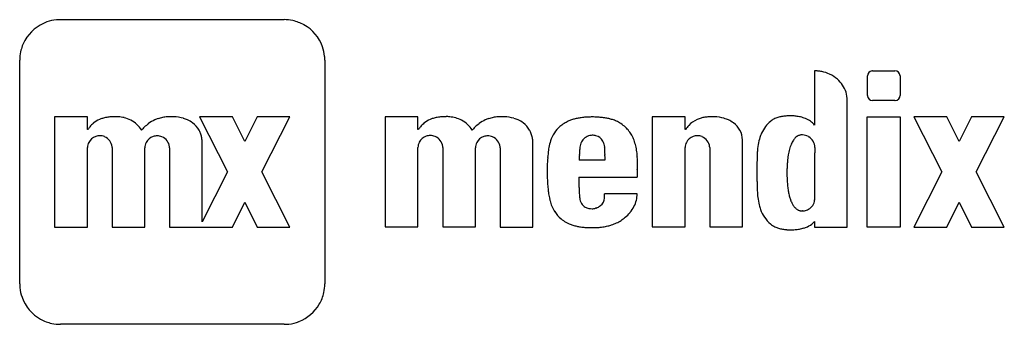
# Model space of a CAD drawing. Extents: x 0 to 158, y 0 to 49.
import ezdxf

# ---------------------------------------------------------------- set-up
doc = ezdxf.new("R2010")
doc.units = 0
doc.layers.add('DEFAULT_255_2_778', color=255, linetype='CONTINUOUS')

msp = doc.modelspace()

# ---------------------------------------------------------------- linework, layer by layer
at = {"layer": 'DEFAULT_255_2_778'}
for p, q in [((6.66, 48.82), (42.55, 48.82)), ((0.13, 6.4), (0.13, 42.29)), ((49.08, 42.29), (49.08, 6.4)), ((127.66, 40.59), (127.66, 40.19)), ((127.66, 40.19), (127.66, 35.75)), ((136.13, 36.64), (136.13, 39.77)), ((136.95, 40.59), (140.55, 40.59)), ((141.37, 39.77), (141.37, 36.64)), ((127.66, 35.75), (127.66, 31.88)), ((132.9, 35.72), (132.9, 35.82)), ((132.9, 35.82), (132.9, 35.82)), ((132.9, 33.68), (132.9, 35.72)), ((132.9, 35.72), (132.9, 35.72)), ((140.55, 35.82), (136.95, 35.82)), ((140.55, 35.82), (140.55, 35.82)), ((10.99, 33.23), (5.73, 33.23)), ((5.73, 33.23), (5.73, 15.5)), ((10.99, 31.17), (10.99, 33.23)), ((34.25, 33.23), (28.99, 33.23)), ((28.99, 33.23), (33.48, 24.37)), ((36.23, 29.24), (34.25, 33.23)), ((38.22, 33.23), (36.23, 29.24)), ((43.48, 33.23), (38.22, 33.23)), ((38.99, 24.37), (43.48, 33.23)), ((43.48, 33.23), (43.48, 33.23)), ((64.03, 33.23), (58.76, 33.23)), ((58.76, 33.23), (58.76, 15.53)), ((64.03, 31.17), (64.03, 33.23)), ((106.87, 33.23), (101.6, 33.23)), ((101.6, 33.23), (101.6, 15.53)), ((106.87, 31.17), (106.87, 33.23)), ((132.9, 29.42), (132.9, 33.68)), ((136.1, 15.5), (136.1, 33.23)), ((136.1, 33.23), (141.37, 33.23)), ((141.37, 33.23), (141.37, 31.43)), ((148.85, 33.23), (143.59, 33.23)), ((143.59, 33.23), (148.09, 24.37)), ((150.84, 29.24), (148.85, 33.23)), ((152.82, 33.23), (150.84, 29.24)), ((158.09, 33.23), (152.82, 33.23)), ((153.59, 24.37), (158.09, 33.23)), ((11.07, 31.17), (10.99, 31.17)), ((64.11, 31.17), (64.03, 31.17)), ((81.94, 31.06), (81.94, 31.06)), ((106.94, 31.17), (106.87, 31.17)), ((115.68, 31.06), (115.68, 31.06)), ((141.37, 31.43), (141.37, 27.73)), ((29.41, 28.47), (29.41, 29.24)), ((29.41, 27.15), (29.41, 28.47)), ((82.47, 28.47), (82.47, 29.24)), ((82.47, 27.15), (82.47, 28.47)), ((116.1, 15.53), (116.1, 29.5)), ((132.9, 15.48), (132.9, 29.42)), ((10.99, 27.41), (10.99, 28.26)), ((10.99, 28.26), (10.99, 28.26)), ((10.99, 27.3), (10.99, 27.41)), ((10.99, 15.5), (10.99, 27.3)), ((14.96, 28.26), (14.96, 28.26)), ((14.96, 28.26), (14.96, 27.38)), ((14.96, 27.38), (14.96, 27.38)), ((14.96, 27.38), (14.96, 27.3)), ((14.96, 27.3), (14.96, 15.5)), ((20.2, 28.1), (20.2, 28.23)), ((20.2, 28.23), (20.2, 28.23)), ((20.2, 27.36), (20.2, 28.1)), ((20.2, 27.15), (20.2, 27.36)), ((20.2, 24.42), (20.2, 27.15)), ((24.17, 28.23), (24.17, 28.23)), ((24.17, 28.23), (24.17, 27.36)), ((24.17, 27.36), (24.17, 15.5)), ((29.41, 24.42), (29.41, 27.15)), ((64.03, 27.44), (64.03, 28.28)), ((64.03, 28.28), (64.03, 28.28)), ((64.03, 27.33), (64.03, 27.44)), ((64.03, 15.53), (64.03, 27.33)), ((68, 28.28), (68, 28.28)), ((68, 28.28), (68, 27.41)), ((68, 27.41), (68, 27.41)), ((68, 27.41), (68, 27.33)), ((68, 27.33), (68, 15.53)), ((73.24, 28.1), (73.24, 28.23)), ((73.24, 28.23), (73.24, 28.23)), ((73.24, 27.36), (73.24, 28.1)), ((73.24, 27.15), (73.24, 27.36)), ((73.24, 24.47), (73.24, 27.15)), ((77.21, 28.23), (77.21, 28.23)), ((77.21, 28.23), (77.21, 27.36)), ((77.21, 27.36), (77.21, 15.5)), ((82.47, 24.45), (82.47, 27.15)), ((90.01, 28.33), (90.01, 28.34)), ((90.01, 28.34), (90.01, 28.34)), ((106.87, 27.73), (106.87, 28.26)), ((106.87, 28.26), (106.87, 28.26)), ((106.87, 27.57), (106.87, 27.73)), ((106.87, 15.53), (106.87, 27.57)), ((110.83, 28.26), (110.83, 28.26)), ((110.83, 28.26), (110.83, 27.57)), ((110.83, 27.57), (110.83, 27.38)), ((110.83, 27.38), (110.83, 15.53)), ((118.45, 27.23), (118.4, 24.9)), ((127.66, 27.44), (127.66, 20.77)), ((127.69, 27.44), (127.66, 27.44)), ((127.69, 28.28), (127.69, 28.07)), ((127.69, 28.07), (127.69, 27.44)), ((141.37, 27.73), (141.37, 15.5)), ((141.37, 27.73), (141.37, 27.73)), ((94.01, 26.22), (89.88, 26.22)), ((94.02, 26.67), (94.02, 26.57)), ((20.2, 15.5), (20.2, 24.42)), ((29.41, 16.35), (29.41, 24.42)), ((33.48, 24.37), (29.41, 16.35)), ((43.48, 15.5), (38.99, 24.37)), ((73.24, 15.53), (73.24, 24.47)), ((82.47, 15.5), (82.47, 24.45)), ((118.4, 24.9), (118.4, 24.9)), ((118.4, 24.9), (118.4, 24.34)), ((148.09, 24.37), (143.59, 15.5)), ((158.09, 15.5), (153.59, 24.37)), ((89.83, 23.52), (99.19, 23.52)), ((99.19, 20.85), (93.95, 20.85)), ((127.66, 20.77), (127.66, 20.53)), ((34.25, 15.5), (36.23, 19.5)), ((36.23, 19.5), (38.22, 15.5)), ((93.95, 20.13), (93.95, 20.13)), ((127.66, 20.53), (127.66, 20.4)), ((127.66, 20.4), (127.66, 19.84)), ((148.85, 15.5), (150.84, 19.5)), ((150.84, 19.5), (152.82, 15.5)), ((125.73, 18.1), (125.7, 18.1)), ((125.76, 18.1), (125.73, 18.1)), ((127.63, 16.38), (127.63, 15.48)), ((5.73, 15.5), (10.99, 15.5)), ((14.96, 15.5), (20.1, 15.5)), ((20.1, 15.5), (20.2, 15.5)), ((24.17, 15.5), (28.99, 15.5)), ((28.99, 15.5), (28.99, 15.5)), ((28.99, 15.5), (34.25, 15.5)), ((38.22, 15.5), (43.48, 15.5)), ((58.76, 15.53), (64.03, 15.53)), ((68, 15.53), (73.13, 15.53)), ((73.13, 15.53), (73.24, 15.53)), ((77.21, 15.5), (82.47, 15.5)), ((101.6, 15.53), (106.87, 15.53)), ((110.83, 15.53), (116.1, 15.53)), ((127.63, 15.48), (128.46, 15.48)), ((128.46, 15.48), (132.9, 15.48)), ((141.37, 15.5), (136.1, 15.5)), ((143.59, 15.5), (148.85, 15.5)), ((152.82, 15.5), (158.09, 15.5)), ((42.55, -0.13), (6.66, -0.13)), ((42.55, -0.13), (42.55, -0.13))]:
    msp.add_line(p, q, dxfattribs=at)
for centre, radius, start, end in [((6.7, 42.25), 6.58, 109.7211, 150.6046), ((6.65, 42.35), 6.47, 95.5703, 109.623), ((6.66, 42.26), 6.55, 89.9925, 95.5749), ((42.55, 42.31), 6.51, 77.7669, 90.0271), ((42.56, 42.33), 6.48, 60.5881, 77.7363), ((42.51, 42.25), 6.58, 19.7211, 60.6046), ((6.61, 42.29), 6.48, 150.5881, 167.7363), ((42.61, 42.3), 6.47, 5.5703, 19.623), ((6.64, 42.29), 6.51, 167.7669, 180.0271), ((42.53, 42.29), 6.55, 359.9925, 5.5749), ((127.71, 33.71), 6.87, 88.1798, 90.3857), ((127.84, 38.06), 2.52, 81.9744, 88.0092), ((127.68, 34.9), 5.68, 78.597, 84.8681), ((127.72, 35.05), 5.53, 64.9036, 78.6296), ((127.83, 35.29), 5.27, 48.4825, 64.9427), ((136.95, 39.76), 0.825, 94.0131, 179.6383), ((136.95, 39.75), 0.838, 90.3639, 93.9599), ((140.54, 39.76), 0.826, 4.0181, 89.6333), ((140.53, 39.76), 0.838, 0.3639, 3.96), ((128.22, 35.69), 4.71, 18.1393, 48.7787), ((128.55, 35.83), 4.35, 359.9813, 17.7816), ((136.97, 36.65), 0.837, 180.3514, 183.949), ((136.95, 36.65), 0.825, 184.0151, 269.6371), ((140.54, 36.65), 0.826, 274.0181, 359.6333), ((140.54, 36.66), 0.838, 270.3639, 273.96), ((15.36, 25.96), 7.26, 94.548, 100.087), ((15.48, 24.52), 8.71, 89.9297, 94.5595), ((15.5, 26.66), 6.57, 86.0231, 90.0366), ((15.58, 27.69), 5.54, 76.31, 86.171), ((24.46, 25.73), 7.5, 95.0362, 100.8661), ((24.58, 24.39), 8.84, 89.9356, 95.0512), ((24.59, 27.5), 5.73, 87.6412, 89.9987), ((24.48, 26.28), 6.96, 74.0256, 87.1091), ((68.4, 25.96), 7.27, 94.5502, 100.0888), ((68.52, 24.53), 8.7, 89.9299, 94.5615), ((68.53, 27.33), 5.91, 84.1359, 90.028), ((68.58, 27.73), 5.5, 74.1014, 84.1815), ((77.5, 25.73), 7.5, 95.0362, 100.8661), ((77.62, 24.39), 8.84, 89.9356, 95.0512), ((77.63, 27.5), 5.73, 87.6412, 89.9987), ((77.51, 26.28), 6.96, 74.0256, 87.1091), ((92.01, 17.59), 15.59, 89.962, 92.7036), ((92.03, 17.28), 15.9, 87.3976, 90.0417), ((111.21, 26.16), 7.06, 94.0682, 99.378), ((111.35, 24.28), 8.95, 89.9205, 94.0911), ((111.36, 27.5), 5.73, 87.6454, 89.9988), ((111.25, 26.29), 6.95, 74.0466, 87.1159), ((123.26, 28.33), 5, 100.2465, 107.5798), ((123.53, 26.87), 6.48, 94.4998, 100.278), ((123.68, 25.04), 8.32, 89.9094, 94.5256), ((123.69, 24.7), 8.66, 87.8663, 90.0158), ((123.74, 25.78), 7.59, 82.8133, 87.9243), ((123.88, 26.9), 6.46, 76.4969, 82.8213), ((124.06, 27.64), 5.7, 67.8947, 76.5003), ((14.81, 28.8), 4.42, 130.2915, 140.8767), ((14.57, 29.07), 4.06, 113.9791, 130.2703), ((14.96, 27.77), 5.41, 106.6749, 112.1309), ((15.16, 27.08), 6.13, 100.0801, 106.6339), ((15.86, 28.79), 4.4, 61.1975, 76.4064), ((16.02, 28.8), 4.32, 31.5728, 63.0087), ((24.72, 26.94), 6.49, 127.2708, 135.0444), ((23.9, 28.04), 5.12, 114.3498, 127.3635), ((23.92, 27.94), 5.22, 107.7036, 114.0599), ((24.22, 26.96), 6.24, 100.8447, 107.6769), ((24.36, 26.81), 6.48, 65.4544, 71.7347), ((25.2, 28.61), 4.49, 53.5103, 65.6633), ((25.5, 29.08), 3.94, 30.1767, 52.9282), ((67.85, 28.8), 4.42, 130.2928, 140.8795), ((67.61, 29.07), 4.06, 113.9789, 130.2714), ((68, 27.77), 5.41, 106.6733, 112.1242), ((68.2, 27.08), 6.13, 100.082, 106.6324), ((68.7, 28.18), 5.03, 62.6797, 74.1144), ((69.05, 28.8), 4.32, 31.5728, 63.0087), ((77.76, 26.94), 6.49, 127.2724, 135.0434), ((76.94, 28.04), 5.12, 114.3505, 127.3656), ((76.95, 27.94), 5.22, 107.7036, 114.0599), ((77.26, 26.96), 6.24, 100.8447, 107.6769), ((77.4, 26.81), 6.48, 65.4544, 71.7347), ((78.24, 28.61), 4.49, 53.5103, 65.6633), ((78.53, 29.08), 3.94, 30.1767, 52.9282), ((89.84, 28.12), 4.66, 131.1109, 147.6684), ((90.32, 27.57), 5.38, 122.0914, 131.0879), ((91.03, 26.45), 6.71, 115.8207, 122.1255), ((90.4, 27.61), 5.39, 108.9361, 115.1425), ((90.89, 26.19), 6.9, 103.6786, 108.952), ((91.31, 24.47), 8.66, 99.5806, 103.7083), ((91.65, 22.45), 10.71, 95.7881, 99.5833), ((91.89, 20.12), 13.06, 92.6966, 95.8046), ((92.16, 20.13), 13.04, 84.3697, 87.4039), ((92.42, 22.68), 10.48, 80.4315, 84.3932), ((92.78, 24.79), 8.34, 76.1231, 80.4303), ((93.2, 26.49), 6.59, 70.4744, 76.1569), ((93.7, 27.9), 5.1, 62.983, 70.5165), ((93.09, 26.74), 6.41, 59.3215, 62.8409), ((93.44, 27.3), 5.74, 49.7919, 59.4172), ((93.86, 27.8), 5.09, 30.7376, 49.8342), ((110.65, 28.8), 4.4, 136.4213, 147.3764), ((110.38, 29.05), 4.03, 113.1523, 136.4204), ((110.67, 28.68), 4.49, 105.9675, 114.6345), ((110.97, 27.63), 5.58, 99.3587, 105.9914), ((111.13, 26.81), 6.48, 65.4559, 71.7378), ((109.2, 18.44), 15.05, 74.744, 74.757), ((111.97, 28.61), 4.49, 53.5101, 65.6647), ((112.27, 29.08), 3.95, 30.1809, 52.9241), ((123.95, 28.45), 5.25, 142.7207, 155.9423), ((123.74, 28.58), 5.01, 129.2431, 142.4607), ((122.55, 30.12), 3.07, 117.6433, 130.2524), ((122.91, 29.44), 3.84, 107.5222, 117.6291), ((124.93, 29.71), 3.45, 64.2051, 68.1909), ((124.75, 29.38), 3.83, 50.8101, 63.9849), ((123.99, 28.44), 5.03, 43.1763, 50.908), ((15.23, 28.45), 4.96, 140.8165, 146.8179), ((12.95, 28.18), 1.97, 108.4113, 152.0674), ((12.98, 28.12), 2.05, 89.9501, 108.6232), ((12.98, 28.15), 2.02, 67.8467, 90.1078), ((13.01, 28.2), 1.95, 6.082, 68.0009), ((25.83, 25.82), 8.07, 134.9606, 139.4719), ((22.15, 28.16), 1.97, 108.4134, 152.0673), ((22.18, 28.09), 2.05, 89.9503, 108.6248), ((22.19, 28.12), 2.02, 67.8449, 90.1076), ((26.66, 29.75), 2.6, 25.289, 30.2748), ((25.58, 29.24), 3.79, 20.3887, 25.3037), ((24.71, 28.91), 4.72, 12.8369, 20.4305), ((68.26, 28.45), 4.96, 140.8193, 146.8214), ((65.98, 28.21), 1.97, 108.4134, 152.0673), ((66.01, 28.14), 2.05, 89.9503, 108.6248), ((66.02, 28.17), 2.02, 67.8449, 90.1076), ((66.05, 28.23), 1.95, 6.0839, 67.999), ((78.87, 25.82), 8.07, 134.9595, 139.4681), ((75.19, 28.16), 1.97, 108.4134, 152.0673), ((75.22, 28.09), 2.05, 89.9503, 108.6248), ((75.22, 28.12), 2.02, 67.8449, 90.1076), ((79.21, 29.55), 3.12, 25.8487, 28.9838), ((78.26, 29.09), 4.18, 21.5492, 25.8009), ((77.27, 28.7), 5.24, 14.0149, 21.5507), ((91.11, 27.34), 6.15, 147.7828, 161.1077), ((92, 28.29), 1.95, 101.6071, 153.4379), ((91.99, 28.25), 1.99, 89.9206, 101.141), ((92.01, 27.98), 2.26, 75.26, 90.3027), ((92.14, 28.45), 1.78, 29.1761, 75.6485), ((92.66, 27.27), 6.4, 25.8194, 29.3412), ((91.96, 26.94), 7.18, 18.5619, 25.7444), ((108.82, 28.18), 1.97, 108.4113, 152.0674), ((108.85, 28.12), 2.05, 89.9501, 108.6232), ((108.85, 28.15), 2.02, 67.8467, 90.1078), ((108.88, 28.2), 1.95, 6.082, 68.0009), ((112.57, 29.38), 3.53, 1.9157, 28.4286), ((127.5, 27.19), 9.03, 160.6297, 168.1043), ((124.98, 27.97), 6.4, 155.7276, 159.6706), ((125.3, 29.16), 1.02, 121.6104, 136.1996), ((125, 29.65), 0.447, 104.7426, 120.8397), ((125.7, 28.82), 1.5, 114.3846, 123.0075), ((125.63, 28.97), 1.34, 105.9437, 114.368), ((125.6, 29.09), 1.22, 98.0472, 105.9403), ((125.58, 29.22), 1.09, 91.4816, 98.0522), ((125.58, 29.32), 0.982, 90.0054, 91.4073), ((125.58, 29.4), 0.909, 87.4322, 90.0237), ((125.58, 29.51), 0.79, 84.9107, 87.4419), ((125.59, 29.64), 0.669, 83.4495, 84.8889), ((125.61, 29.78), 0.527, 81.3129, 83.4924), ((125.64, 29.97), 0.334, 79.6173, 81.3193), ((125.68, 30.16), 0.135, 78.257, 79.6926), ((125.67, 28.31), 1.98, 60.0209, 88.929), ((126.66, 30), 0.0343, 38.0216, 88.9348), ((126.71, 30.04), 0.0344, 218.0439, 268.9774), ((12.82, 28.26), 1.83, 152.4001, 180.0489), ((22.03, 28.23), 1.83, 152.3993, 180.0483), ((22.22, 28.18), 1.95, 6.0839, 67.999), ((25.12, 29.01), 4.3, 10.3034, 12.8313), ((25.85, 29.14), 3.56, 5.4727, 10.3884), ((26.84, 29.23), 2.57, 0.1678, 5.4885), ((65.86, 28.29), 1.83, 152.3993, 180.0483), ((66.04, 28.24), 1.96, 1.4289, 5.8823), ((75.07, 28.23), 1.83, 152.3993, 180.0483), ((75.25, 28.18), 1.95, 6.0839, 67.999), ((77.6, 28.79), 4.9, 12.544, 14.005), ((78.31, 28.94), 4.18, 7.7077, 12.6444), ((79.46, 29.09), 3.02, 2.7607, 7.708), ((92.05, 27.01), 7.14, 161.0623, 169.9518), ((92.29, 28.12), 2.29, 152.7566, 174.4647), ((91.81, 28.26), 2.15, 14.8338, 29.262), ((91.27, 28.11), 2.72, 4.7725, 14.9165), ((90.82, 26.55), 8.38, 12.1033, 18.5717), ((108.7, 28.26), 1.83, 152.4001, 180.0489), ((128.35, 27.01), 9.9, 168.0899, 175.3646), ((129.09, 26.59), 5.64, 156.9901, 161.1655), ((128.04, 27.04), 4.5, 152.0309, 157.0083), ((127.21, 27.48), 3.56, 146.2382, 152.0472), ((126.69, 27.83), 2.93, 141.8988, 146.1779), ((125.57, 28.8), 1.46, 139.1471, 145.0821), ((123.38, 30.7), 1.45, 319.1475, 325.1166), ((125.7, 28.29), 1.99, 0.002, 59.4706), ((13, 28.21), 1.96, 1.4288, 5.8819), ((22.21, 28.18), 1.96, 1.4289, 5.8823), ((75.25, 28.18), 1.96, 1.4289, 5.8823), ((112.75, 24.38), 28.01, 172.8666, 175.3609), ((92.88, 26.85), 7.98, 169.8497, 172.7085), ((175.71, 23.37), 85.87, 177.586, 177.6825), ((141.31, 24.83), 51.45, 177.4278, 177.5882), ((113.38, 26.11), 23.48, 177.0052, 177.2422), ((123.16, 25.64), 33.28, 177.242, 177.4264), ((102.57, 26.71), 12.66, 176.0697, 176.6666), ((106.98, 26.45), 17.08, 176.6608, 177.0077), ((100.73, 26.83), 10.82, 175.3236, 176.0616), ((103.52, 26.59), 13.62, 174.4409, 175.2891), ((118.23, 25.17), 28.4, 174.1815, 174.4656), ((165.92, 20.33), 76.33, 174.0897, 174.1895), ((1083.79, -74.63), 999.1, 174.08504, 174.09318), ((51, 25.19), 43.09, 3.9374, 4.194), ((63.48, 26.04), 30.59, 3.6516, 3.9363), ((72.33, 26.61), 21.72, 3.1872, 3.6585), ((78.86, 26.97), 15.18, 2.5445, 3.1908), ((83.19, 27.16), 10.84, 1.5084, 2.5547), ((71.46, 27.52), 22.58, 358.1838, 358.5727), ((85.34, 27.22), 8.69, 0.0032, 1.499), ((85, 27.22), 9.04, 359.5358, 359.9974), ((82.42, 27.25), 11.61, 358.5569, 359.5019), ((89.55, 26.28), 9.68, 6.4199, 12.1175), ((88.81, 26.23), 10.42, 2.3841, 6.221), ((108.88, 28.21), 1.96, 1.4288, 5.8819), ((128.83, 26.97), 10.38, 175.3278, 178.5724), ((135.72, 25), 12.47, 170.3778, 172.9115), ((133.63, 25.36), 10.35, 167.7626, 170.3762), ((131.87, 25.74), 8.54, 164.639, 167.7744), ((130.35, 26.16), 6.97, 161.15, 164.6446), ((125.68, 28.29), 2.01, 359.8303, 360), ((110.56, 24.53), 25.81, 178.1997, 179.9975), ((111.33, 24.5), 26.58, 175.3624, 178.1925), ((1196.62, -16.31), 1107.56, 177.78911, 177.79927), ((332.69, 17.11), 242.98, 177.7391, 177.7685), ((519.98, 9.81), 430.41, 177.7685, 177.7892), ((234.36, 21), 144.57, 177.6813, 177.7404), ((190.72, 23.33), 96.75, 178.0815, 178.1785), ((153.76, 24.51), 59.77, 178.1814, 178.3582), ((67.16, 27.64), 26.88, 358.2043, 358.2123), ((149.53, 25.05), 55.54, 178.1995, 178.2034), ((67.64, 27.62), 26.4, 358.1905, 358.1986), ((67.9, 27.61), 26.14, 358.1868, 358.1949), ((68.16, 27.6), 25.88, 358.1829, 358.1911), ((141.73, 25.26), 47.73, 178.1778, 178.1822), ((68.62, 27.59), 25.42, 358.169, 358.1772), ((70.05, 27.54), 23.99, 358.165, 358.1736), ((70.29, 27.53), 23.74, 358.1611, 358.1698), ((70.53, 27.52), 23.51, 358.1574, 358.1662), ((70.77, 27.51), 23.27, 358.1535, 358.1623), ((71, 27.5), 23.03, 358.1498, 358.1586), ((71.23, 27.49), 22.8, 358.146, 358.1548), ((72.49, 27.45), 21.54, 358.142, 358.1513), ((71.69, 27.47), 22.34, 358.1385, 358.1474), ((71.92, 27.46), 22.12, 358.1348, 358.1437), ((72.14, 27.45), 21.89, 358.131, 358.14), ((72.36, 27.44), 21.67, 358.1272, 358.1363), ((73.58, 27.4), 20.46, 358.1233, 358.1328), ((137.68, 25.3), 43.68, 178.1255, 178.1299), ((137.11, 25.32), 43.11, 178.1218, 178.1263), ((136.55, 25.33), 42.55, 178.1181, 178.1226), ((140.66, 25.19), 46.66, 178.1147, 178.1187), ((74.64, 27.36), 19.39, 358.1115, 358.1213), ((74.84, 27.35), 19.19, 358.1079, 358.1177), ((139.01, 25.23), 45.01, 178.1106, 178.1148), ((138.42, 25.24), 44.42, 178.107, 178.1112), ((368.31, 17.63), 274.44, 178.105, 178.1064), ((497.34, 13.33), 403.54, 178.1015, 178.1024), ((481.68, 13.82), 387.87, 178.0979, 178.0988), ((139.88, 25.16), 45.88, 178.0962, 178.1001), ((588.55, 10.23), 494.8, 178.0946, 178.0953), ((567.69, 10.89), 473.93, 178.0912, 178.0919), ((29.17, 28.83), 64.89, 358.0872, 358.0912), ((-5.02, 27.46), 104.27, 358.5171, 358.8466), ((82.86, 25.98), 16.37, 359.8869, 2.3883), ((68.41, 25.98), 30.82, 358.8424, 359.9319), ((143.95, 24.29), 20.73, 176.9291, 178.6534), ((140.83, 24.46), 17.6, 174.9498, 176.9341), ((138.12, 24.7), 14.89, 172.9003, 174.9491), ((115.86, 24.51), 31.12, 179.9771, 182.2156), ((133.66, 23.49), 34.47, 178.9061, 179.9495), ((191.44, 22.38), 92.26, 178.5212, 178.9021), ((175.64, 24.37), 57.24, 180.0273, 180.7221), ((147.15, 24.22), 23.93, 178.6463, 180.0148), ((148.97, 24.21), 25.75, 179.9992, 180.3154), ((147.36, 24.2), 24.15, 180.3082, 181.2889), ((112.06, 24.37), 27.31, 182.2192, 184.238), ((108.36, 24.09), 23.6, 184.2305, 186.5574), ((103.55, 23.53), 13.73, 180.0434, 180.1396), ((91.37, 23.52), 1.55, 179.9927, 180.051), ((117.02, 23.56), 27.19, 180.1375, 180.2644), ((127.02, 23.61), 37.19, 180.2615, 180.3585), ((133.9, 23.65), 44.07, 180.3591, 180.4993), ((139.92, 23.7), 50.1, 180.4994, 180.6886), ((143.09, 23.74), 53.26, 180.688, 180.8972), ((143.32, 23.74), 53.5, 180.8964, 181.1912), ((141.12, 23.7), 51.29, 181.1909, 181.4493), ((137.38, 23.6), 47.56, 181.448, 181.7875), ((128.41, 23.31), 38.58, 181.7649, 182.7597), ((217.22, 24.9), 98.83, 180.7236, 181.2022), ((333.14, 27.29), 214.77, 181.1918, 181.3842), ((144.91, 24.14), 21.69, 181.2852, 182.5045), ((142.83, 24.05), 19.61, 182.51, 183.4231), ((140.99, 23.94), 17.76, 183.4175, 184.6982), ((138.96, 23.77), 15.73, 184.6942, 186.2206), ((105.34, 23.75), 20.56, 186.5761, 188.1135), ((94.52, 22.2), 9.63, 188.0342, 193.5153), ((117.79, 22.8), 27.94, 182.7741, 183.5728), ((110.31, 22.33), 20.45, 183.5653, 184.5912), ((104.81, 21.89), 14.93, 184.6024, 185.508), ((93.96, 20.85), 0.00765, 168.9969, 183.381), ((93.94, 20.85), 0.0122, 2.1606, 21.3262), ((93.58, 20.8), 0.382, 4.724, 7.3363), ((92.66, 20.72), 1.3, 3.6472, 4.9558), ((91.96, 20.67), 2.01, 3.3542, 3.7186), ((91.28, 20.63), 2.68, 2.4076, 3.3282), ((90.24, 20.59), 3.73, 1.4631, 2.4099), ((89.24, 20.56), 4.72, 0.7208, 1.4725), ((88.36, 20.55), 5.61, 359.9907, 0.7224), ((87.45, 20.55), 6.52, 359.2254, 359.9907), ((94.74, 20.87), 4.45, 332.273, 359.744), ((1575.4, 57.27), 1457.39, 181.38257, 181.41203), ((132.37, 22), 13.93, 182.6866, 187.1911), ((137.04, 23.56), 13.8, 186.2195, 187.8533), ((135.32, 23.32), 12.06, 187.8509, 189.6534), ((133.84, 23.07), 10.56, 189.6557, 191.4173), ((132.51, 22.8), 9.21, 191.41, 193.5656), ((131.3, 22.51), 7.96, 193.565, 195.8411), ((92.65, 21.74), 7.71, 193.4937, 200.2218), ((91.19, 21.2), 6.15, 200.1873, 208.9383), ((101.06, 21.53), 11.17, 185.5049, 186.5606), ((98.33, 21.22), 8.42, 186.5674, 187.5698), ((92.56, 20.45), 2.6, 187.568, 196.3262), ((91.96, 20.27), 1.97, 196.2193, 209.4967), ((91.62, 20.08), 1.58, 209.4272, 240.8964), ((92.32, 20.23), 1.63, 308.3409, 356.7192), ((84.62, 20.63), 9.34, 356.9884, 357.6819), ((86.45, 20.56), 7.51, 358.3765, 359.2243), ((85.49, 20.59), 8.47, 357.6812, 358.38), ((128.98, 21.57), 10.52, 187.1443, 193.9095), ((127.18, 21.14), 8.67, 194.0101, 198.8742), ((130.29, 22.22), 6.91, 195.8427, 198.1491), ((129.41, 21.93), 5.98, 198.1417, 200.8693), ((128.59, 21.62), 5.11, 200.8598, 204.102), ((127.87, 21.3), 4.32, 204.0951, 207.7806), ((127.27, 20.98), 3.64, 207.7741, 211.9302), ((126.8, 20.69), 3.09, 211.9313, 216.3195), ((125.82, 19.98), 1.84, 298.1302, 355.7399), ((90.48, 20.82), 5.35, 209.0832, 212.3283), ((89.99, 20.53), 4.77, 212.4713, 231.0482), ((91.79, 20.41), 1.95, 241.2437, 259.3971), ((91.95, 21.24), 2.8, 259.1932, 270.3167), ((91.96, 20.45), 2.01, 270.1183, 286.1478), ((92.58, 18.46), 0.0834, 104.2052, 136.1815), ((92.6, 18.39), 0.161, 87.6614, 101.8418), ((91.94, 20.63), 2.18, 287.6542, 309.6829), ((93.07, 21.95), 6.46, 310.7849, 320.3775), ((93.86, 21.3), 5.43, 320.3307, 332.5445), ((124.11, 20.07), 5.41, 198.7205, 213.4562), ((126.43, 20.42), 2.63, 216.3102, 221.3654), ((126.18, 20.2), 2.3, 221.3934, 225.5036), ((126, 20.01), 2.03, 225.4827, 230.9361), ((125.85, 19.83), 1.8, 230.9351, 236.8641), ((125.75, 19.68), 1.61, 236.8677, 243.0451), ((125.69, 19.55), 1.48, 243.0531, 249.0561), ((125.65, 19.45), 1.37, 249.057, 255.0987), ((125.62, 19.36), 1.27, 255.1001, 260.6752), ((125.61, 19.25), 1.16, 260.6712, 265.7011), ((125.6, 19.12), 1.03, 265.6969, 269.9467), ((125.59, 19.01), 0.916, 269.991, 271.5073), ((125.6, 18.93), 0.839, 271.5053, 272.9699), ((125.6, 18.84), 0.751, 272.9652, 274.4413), ((125.61, 18.74), 0.65, 274.4392, 275.8143), ((125.63, 18.56), 0.464, 276.7778, 277.7034), ((125.62, 18.64), 0.552, 275.8221, 276.7784), ((125.64, 18.45), 0.354, 277.6913, 278.7715), ((125.69, 18.19), 0.0959, 279.6201, 280.6018), ((125.66, 18.32), 0.229, 278.7612, 279.6944), ((125.8, 19.52), 1.42, 268.3159, 292.306), ((125.72, 20.12), 2.02, 287.7855, 298.762), ((90.45, 21.09), 5.5, 230.9604, 240.7315), ((90.8, 21.69), 6.19, 240.6358, 244.7498), ((90.51, 21.09), 5.53, 244.8486, 251.2456), ((90.97, 22.44), 6.96, 251.2223, 256.4386), ((92.65, 23.18), 7.73, 283.7815, 288.3869), ((92.63, 23.3), 7.85, 288.3064, 294.4129), ((93.35, 21.72), 6.11, 294.3775, 302.5096), ((93.98, 20.72), 4.92, 302.525, 312.1302), ((123.7, 19.81), 4.92, 213.5766, 230.6041), ((122.73, 18.54), 3.33, 229.6124, 244.1716), ((125.18, 18.57), 3.29, 293.6073, 312.992), ((124.76, 19.04), 3.92, 312.7655, 317.1731), ((91.36, 24.03), 8.6, 256.4108, 260.4703), ((91.68, 25.93), 10.52, 260.4722, 264.314), ((91.9, 28.13), 12.73, 264.2948, 267.3251), ((92.01, 30.51), 15.11, 267.3202, 270.0372), ((92.03, 27.4), 12, 269.9558, 274.0084), ((92.14, 25.84), 10.44, 274.0003, 278.527), ((92.36, 24.38), 8.96, 278.5134, 283.7603), ((123.09, 19.28), 4.15, 244.0799, 253.0826), ((123.42, 20.34), 5.26, 253.0611, 260.2652), ((123.66, 21.75), 6.69, 260.2321, 265.842), ((123.79, 23.42), 8.37, 265.8093, 270.073), ((123.81, 24.4), 9.34, 269.911, 274.3179), ((123.97, 22.34), 7.28, 274.2933, 279.9417), ((124.25, 20.76), 5.67, 279.9132, 287.2525), ((124.56, 19.74), 4.61, 287.2927, 294.7987), ((6.68, 6.39), 6.55, 179.9926, 185.5751), ((42.68, 6.35), 6.4, 347.6304, 0.0262), ((42.58, 6.35), 6.5, 0.0002, 0.4207), ((6.6, 6.39), 6.47, 185.5705, 199.6234), ((42.68, 6.35), 6.4, 329.4098, 347.5885), ((6.7, 6.43), 6.58, 199.7216, 240.6048), ((42.52, 6.45), 6.59, 291.5324, 329.3863), ((6.66, 6.35), 6.48, 240.5882, 257.7364), ((6.66, 6.38), 6.51, 257.7669, 270.0271), ((42.56, 6.36), 6.5, 276.8063, 291.4963), ((42.55, 6.42), 6.55, 269.9911, 276.8019)]:
    msp.add_arc(centre, radius, start, end, dxfattribs=at)

doc.saveas('drawing.dxf')
